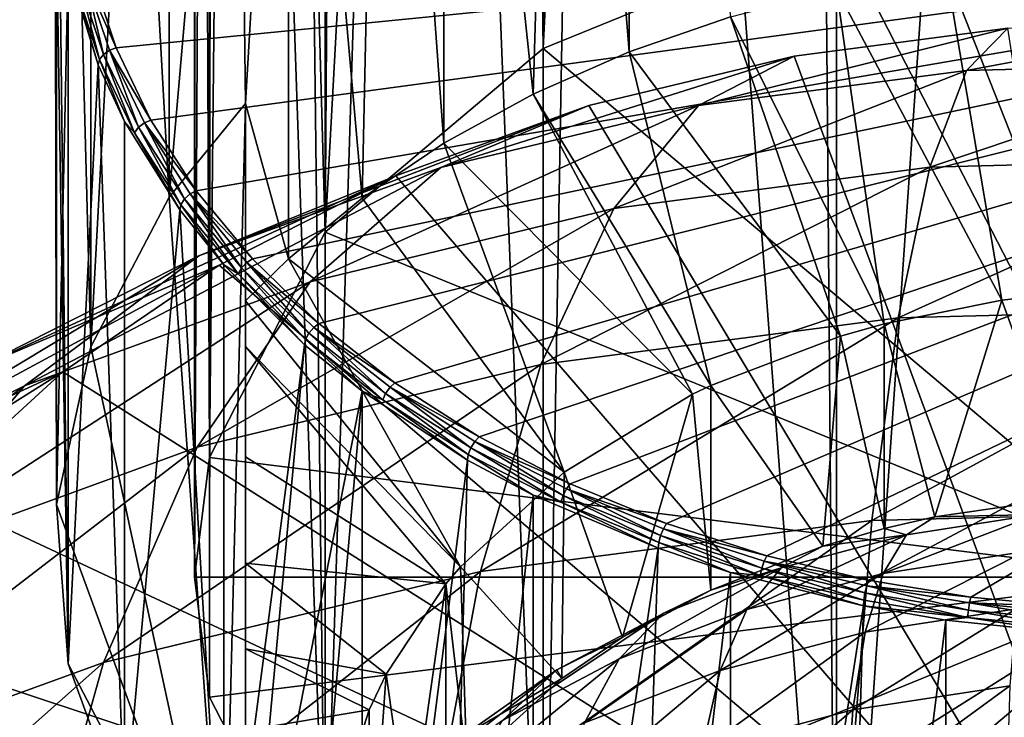
# Model space of a CAD drawing. Extents: x -47 to 47, y -211 to 0.
# Drawn here: x -12 to -2, y -121 to -113 of the extents above; entities that cross this region are included whole.
import ezdxf

# ---------------------------------------------------------------- set-up
doc = ezdxf.new("R2010")
doc.units = 0
for name, color, linetype in [('L2', 7, 'CONTINUOUS'), ('L3', 7, 'CONTINUOUS'), ('L4', 7, 'CONTINUOUS')]:
    doc.layers.add(name, color=color, linetype=linetype)

msp = doc.modelspace()

# ---------------------------------------------------------------- linework, layer by layer
at = {"layer": 'L2', "color": 7}
for points in [[(-5.823623, -113.4736, -58.52999), (-6.566517, -104.1739, -48.5964), (-5.823623, -103.8569, -48.91334)], [(-5.823623, -113.4736, -58.52999), (-5.823623, -103.8569, -48.91334), (-4.73227, -113.095, -58.90853)], [(-6.855219, -113.9282, -58.07532), (-7.81647, -104.8377, -47.93253), (-6.566517, -104.1739, -48.5964)], [(-6.855219, -113.9282, -58.07532), (-6.566517, -104.1739, -48.5964), (-5.823623, -113.4736, -58.52999)], [(-7.81647, -114.4544, -57.54919), (-8.485281, -105.276, -47.49426), (-7.81647, -104.8377, -47.93253)], [(-7.81647, -114.4544, -57.54919), (-7.81647, -104.8377, -47.93253), (-6.855219, -113.9282, -58.07532)], [(-8.697513, -115.0466, -56.95699), (-9.489309, -106.0821, -46.68815), (-8.485281, -105.276, -47.49426)], [(-8.697513, -115.0466, -56.95699), (-8.485281, -105.276, -47.49426), (-7.81647, -114.4544, -57.54919)], [(-9.489309, -106.0821, -46.68815), (-9.95, -114.0281, -53.73288), (-10.04395, -106.6328, -46.13749)], [(-9.489309, -115.6988, -56.3048), (-9.95, -114.0281, -53.73288), (-9.489309, -106.0821, -46.68815)], [(-9.489309, -115.6988, -56.3048), (-9.489309, -106.0821, -46.68815), (-8.697513, -115.0466, -56.95699)], [(-10.04395, -106.6328, -46.13749), (-9.95, -114.0281, -53.73288), (-10.77365, -115.0345, -52.72646)], [(-10.04395, -106.6328, -46.13749), (-10.77365, -115.0345, -52.72646), (-10.77365, -107.5391, -45.23113)], [(-10.77365, -107.5391, -45.23113), (-10.77365, -115.0345, -52.72646), (-11.15746, -108.1526, -44.61765)], [(-11.61693, -116.6445, -51.11645), (-11.61693, -109.1491, -43.62112), (-11.15746, -108.1526, -44.61765)], [(-11.61693, -116.6445, -51.11645), (-11.15746, -108.1526, -44.61765), (-10.77365, -115.0345, -52.72646)], [(-11.79966, -109.732, -43.03827), (-11.61693, -109.1491, -43.62112), (-11.61693, -116.6445, -51.11645)], [(-11.9846, -118.3416, -49.41936), (-11.9846, -110.8462, -41.92403), (-11.79966, -109.732, -43.03827)], [(-11.9846, -118.3416, -49.41936), (-11.79966, -109.732, -43.03827), (-11.61693, -116.6445, -51.11645)], [(-12, -111.276, -41.49426), (-11.9846, -110.8462, -41.92403), (-11.9846, -118.3416, -49.41936)], [(11.8, -111.1346, -41.35284), (-11.603, -112.6529, -39.83457), (-11.34451, -113.4305, -39.05696)], [(11.8, -111.1346, -41.35284), (-11.34451, -113.4305, -39.05696), (-10.9715, -114.2059, -38.28151)], [(-10.9715, -114.2059, -38.28151), (-10.48175, -114.9669, -37.52055), (11.8, -111.1346, -41.35284)], [(11.8, -111.1346, -41.35284), (-10.48175, -114.9669, -37.52055), (-9.876547, -115.7004, -36.787)], [(11.8, -111.1346, -41.35284), (-9.876547, -115.7004, -36.787), (-9.160968, -116.3937, -36.09372)], [(-9.160968, -116.3937, -36.09372), (-8.34386, -117.0346, -35.45284), (11.8, -111.1346, -41.35284)], [(11.8, -111.1346, -41.35284), (-8.34386, -117.0346, -35.45284), (-7.437518, -117.6124, -34.87506)], [(11.8, -111.1346, -41.35284), (-7.437518, -117.6124, -34.87506), (-6.457075, -118.1184, -34.36907)], [(-6.457075, -118.1184, -34.36907), (-5.419676, -118.5463, -33.94112), (11.8, -111.1346, -41.35284)], [(11.8, -111.1346, -41.35284), (-5.419676, -118.5463, -33.94112), (-4.343518, -118.8926, -33.59482)], [(11.8, -111.1346, -41.35284), (-4.343518, -118.8926, -33.59482), (-3.246867, -119.1564, -33.33106)], [(-2.147164, -119.3391, -33.14828), (11.8, -111.1346, -41.35284), (-3.246867, -119.1564, -33.33106)], [(-2.147164, -119.3391, -33.14828), (-1.060282, -119.4447, -33.04273), (11.8, -111.1346, -41.35284)], [(-11.86162, -120.0562, -47.70468), (-11.95146, -112.0384, -40.73182), (-12, -111.276, -41.49426)], [(-11.86162, -120.0562, -47.70468), (-12, -111.276, -41.49426), (-11.9846, -118.3416, -49.41936)], [(-11.86162, -112.5609, -40.20935), (-11.95146, -112.0384, -40.73182), (-11.86162, -120.0562, -47.70468)], [(-1.044836, -116.0571, -58.91721), (-2.415582, -112.5811, -59.4225), (-1.21402, -112.4509, -59.55266)], [(-11.78586, -112.7661, -39.9), (-11.86162, -112.5609, -40.20935), (-11.53679, -113.6108, -39.15946)], [(-11.86162, -112.5609, -40.20935), (-11.86162, -120.0562, -47.70468), (-11.53679, -113.6108, -39.15946)], [(-1.811687, -116.1443, -58.82997), (-3.592358, -112.7965, -59.20705), (-2.415582, -112.5811, -59.4225)], [(-1.811687, -116.1443, -58.82997), (-2.415582, -112.5811, -59.4225), (-1.044836, -116.0571, -58.91721)], [(-11.52329, -113.556, -39.11014), (-11.74206, -112.7125, -39.85779), (-11.78586, -112.7661, -39.9)], [(-11.48047, -113.4994, -39.07086), (-11.67539, -112.6723, -39.83502), (-11.74206, -112.7125, -39.85779)], [(-11.52329, -113.556, -39.11014), (-11.48047, -113.4994, -39.07086), (-11.74206, -112.7125, -39.85779)], [(-11.67539, -112.6723, -39.83502), (-11.34451, -113.4305, -39.05696), (-11.603, -112.6529, -39.83457)], [(-11.41529, -113.4547, -39.05257), (-11.34451, -113.4305, -39.05696), (-11.67539, -112.6723, -39.83502)], [(-11.48047, -113.4994, -39.07086), (-11.41529, -113.4547, -39.05257), (-11.67539, -112.6723, -39.83502)], [(-11.78586, -112.7661, -39.9), (-11.53679, -113.6108, -39.15946), (-11.52329, -113.556, -39.11014)], [(-3.078181, -116.3979, -58.57644), (-4.73227, -113.095, -58.90853), (-3.592358, -112.7965, -59.20705)], [(-3.078181, -116.3979, -58.57644), (-3.592358, -112.7965, -59.20705), (-1.811687, -116.1443, -58.82997)], [(-3.549203, -116.5298, -58.44449), (-5.823623, -113.4736, -58.52999), (-4.73227, -113.095, -58.90853)], [(-3.549203, -116.5298, -58.44449), (-4.73227, -113.095, -58.90853), (-3.078181, -116.3979, -58.57644)], [(-11.10299, -114.2841, -38.28612), (-11.41529, -113.4547, -39.05257), (-11.48047, -113.4994, -39.07086)], [(-11.41529, -113.4547, -39.05257), (-10.9715, -114.2059, -38.28151), (-11.34451, -113.4305, -39.05696)], [(-11.03995, -114.235, -38.27228), (-10.9715, -114.2059, -38.28151), (-11.41529, -113.4547, -39.05257)], [(-11.10299, -114.2841, -38.28612), (-11.03995, -114.235, -38.27228), (-11.41529, -113.4547, -39.05257)], [(-4.945581, -117.061, -57.91329), (-6.855219, -113.9282, -58.07532), (-5.823623, -113.4736, -58.52999)], [(-4.945581, -117.061, -57.91329), (-5.823623, -113.4736, -58.52999), (-3.549203, -116.5298, -58.44449)], [(-11.52329, -113.556, -39.11014), (-11.53679, -113.6108, -39.15946), (-11.25303, -114.223, -38.54728)], [(-11.1444, -114.3437, -38.32247), (-11.48047, -113.4994, -39.07086), (-11.52329, -113.556, -39.11014)], [(-11.52329, -113.556, -39.11014), (-11.25303, -114.223, -38.54728), (-11.1444, -114.3437, -38.32247)], [(-11.1444, -114.3437, -38.32247), (-11.10299, -114.2841, -38.28612), (-11.48047, -113.4994, -39.07086)], [(-11.53679, -113.6108, -39.15946), (-11.86162, -120.0562, -47.70468), (-11.25303, -121.7183, -46.04261)], [(-11.53679, -113.6108, -39.15946), (-11.25303, -121.7183, -46.04261), (-11.25303, -114.223, -38.54728)], [(-5.141414, -117.1547, -57.81958), (-7.81647, -114.4544, -57.54919), (-6.855219, -113.9282, -58.07532)], [(-5.141414, -117.1547, -57.81958), (-6.855219, -113.9282, -58.07532), (-4.945581, -117.061, -57.91329)], [(-10.77365, -115.0345, -52.72646), (-9.95, -114.0281, -53.73288), (-10.18373, -123.2597, -44.50118)], [(-10.18373, -123.2597, -44.50118), (-9.95, -114.0281, -53.73288), (-9.95, -123.5146, -44.24631)], [(-9.95, -116.1494, -55.85419), (-9.95, -116.6436, -55.63267), (-9.95, -114.0281, -53.73288)], [(-9.95, -114.0281, -53.73288), (-9.95, -116.6436, -55.63267), (-9.95, -117.8301, -55.05086)], [(-9.95, -117.8301, -55.05086), (-9.95, -118.9749, -54.40464), (-9.95, -114.0281, -53.73288)], [(-9.95, -114.0281, -53.73288), (-9.95, -118.9749, -54.40464), (-9.95, -119.8935, -53.80615)], [(-9.95, -114.0281, -53.73288), (-9.95, -119.8935, -53.80615), (-9.95, -123.5146, -44.24631)], [(-9.95, -116.1494, -55.85419), (-9.95, -114.0281, -53.73288), (-9.489309, -115.6988, -56.3048)], [(-11.03995, -114.235, -38.27228), (-10.48175, -114.9669, -37.52055), (-10.9715, -114.2059, -38.28151)], [(-11.1444, -114.3437, -38.32247), (-11.25303, -114.223, -38.54728), (-10.65941, -115.1732, -37.59701)], [(-11.25303, -114.223, -38.54728), (-11.25303, -121.7183, -46.04261), (-10.65941, -115.1732, -37.59701)], [(-10.64693, -115.1166, -37.54952), (-11.10299, -114.2841, -38.28612), (-11.1444, -114.3437, -38.32247)], [(-10.60737, -115.0542, -37.51604), (-11.03995, -114.235, -38.27228), (-11.10299, -114.2841, -38.28612)], [(-10.64693, -115.1166, -37.54952), (-10.60737, -115.0542, -37.51604), (-11.10299, -114.2841, -38.28612)], [(-10.54715, -115.0007, -37.50657), (-10.48175, -114.9669, -37.52055), (-11.03995, -114.235, -38.27228)], [(-10.60737, -115.0542, -37.51604), (-10.54715, -115.0007, -37.50657), (-11.03995, -114.235, -38.27228)], [(-11.1444, -114.3437, -38.32247), (-10.65941, -115.1732, -37.59701), (-10.64693, -115.1166, -37.54952)], [(-6.523135, -117.9935, -56.98083), (-8.697513, -115.0466, -56.95699), (-7.81647, -114.4544, -57.54919)], [(-6.523135, -117.9935, -56.98083), (-7.81647, -114.4544, -57.54919), (-5.141414, -117.1547, -57.81958)], [(-10.18373, -123.2597, -44.50118), (-11.61693, -116.6445, -51.11645), (-10.77365, -115.0345, -52.72646)], [(-10.03219, -115.8617, -36.80441), (-10.60737, -115.0542, -37.51604), (-10.64693, -115.1166, -37.54952)], [(-9.994916, -115.7966, -36.7737), (-10.54715, -115.0007, -37.50657), (-10.60737, -115.0542, -37.51604)], [(-10.03219, -115.8617, -36.80441), (-9.994916, -115.7966, -36.7737), (-10.60737, -115.0542, -37.51604)], [(-10.54715, -115.0007, -37.50657), (-9.876547, -115.7004, -36.787), (-10.48175, -114.9669, -37.52055)], [(-9.938166, -115.7388, -36.76844), (-9.876547, -115.7004, -36.787), (-10.54715, -115.0007, -37.50657)], [(-9.994916, -115.7966, -36.7737), (-9.938166, -115.7388, -36.76844), (-10.54715, -115.0007, -37.50657)], [(-9.489309, -115.6988, -56.3048), (-8.697513, -115.0466, -56.95699), (-6.523135, -117.9935, -56.98083)], [(-10.64693, -115.1166, -37.54952), (-10.65941, -115.1732, -37.59701), (-10.18373, -115.7644, -37.00585)], [(-10.64693, -115.1166, -37.54952), (-10.18373, -115.7644, -37.00585), (-10.03219, -115.8617, -36.80441)], [(-10.18373, -123.2597, -44.50118), (-10.65941, -115.1732, -37.59701), (-11.25303, -121.7183, -46.04261)], [(-10.18373, -123.2597, -44.50118), (-10.18373, -115.7644, -37.00585), (-10.65941, -115.1732, -37.59701)], [(-7.637798, -119.0117, -55.96258), (-9.95, -116.1494, -55.85419), (-9.489309, -115.6988, -56.3048)], [(-6.523135, -117.9935, -56.98083), (-7.637798, -119.0117, -55.96258), (-9.489309, -115.6988, -56.3048)], [(-10.03219, -115.8617, -36.80441), (-10.18373, -115.7644, -37.00585), (-9.316239, -116.6243, -36.146)], [(-9.316239, -116.6243, -36.146), (-10.18373, -115.7644, -37.00585), (-10.18373, -123.2597, -44.50118)], [(-9.305337, -116.5659, -36.1002), (-9.994916, -115.7966, -36.7737), (-10.03219, -115.8617, -36.80441)], [(-9.27076, -116.4982, -36.07211), (-9.938166, -115.7388, -36.76844), (-9.994916, -115.7966, -36.7737)], [(-9.305337, -116.5659, -36.1002), (-9.27076, -116.4982, -36.07211), (-9.994916, -115.7966, -36.7737)], [(-9.938166, -115.7388, -36.76844), (-9.160968, -116.3937, -36.09372), (-9.876547, -115.7004, -36.787)], [(-9.218122, -116.4364, -36.07084), (-9.160968, -116.3937, -36.09372), (-9.938166, -115.7388, -36.76844)], [(-9.27076, -116.4982, -36.07211), (-9.218122, -116.4364, -36.07084), (-9.938166, -115.7388, -36.76844)], [(-10.03219, -115.8617, -36.80441), (-9.316239, -116.6243, -36.146), (-9.305337, -116.5659, -36.1002)], [(-1.044836, -116.0571, -58.91721), (-1.044836, -118.2596, -61.11969), (-1.811687, -116.1443, -58.82997)], [(-7.637798, -119.0117, -55.96258), (-9.95, -116.6436, -55.63267), (-9.95, -116.1494, -55.85419)], [(-1.811687, -116.1443, -58.82997), (-2.535593, -118.4743, -60.90494), (-3.078181, -116.3979, -58.57644)], [(-1.811687, -116.1443, -58.82997), (-1.044836, -118.2596, -61.11969), (-2.535593, -118.4743, -60.90494)], [(-8.44386, -117.1467, -35.42355), (-9.218122, -116.4364, -36.07084), (-9.27076, -116.4982, -36.07211)], [(-9.218122, -116.4364, -36.07084), (-8.34386, -117.0346, -35.45284), (-9.160968, -116.3937, -36.09372)], [(-8.395917, -117.0813, -35.42596), (-8.34386, -117.0346, -35.45284), (-9.218122, -116.4364, -36.07084)], [(-8.44386, -117.1467, -35.42355), (-8.395917, -117.0813, -35.42596), (-9.218122, -116.4364, -36.07084)], [(-3.078181, -116.3979, -58.57644), (-3.078181, -118.6003, -60.77893), (-3.549203, -116.5298, -58.44449)], [(-3.078181, -116.3979, -58.57644), (-2.535593, -118.4743, -60.90494), (-3.078181, -118.6003, -60.77893)], [(-8.475352, -117.2169, -35.44922), (-9.27076, -116.4982, -36.07211), (-9.305337, -116.5659, -36.1002)], [(-8.475352, -117.2169, -35.44922), (-8.44386, -117.1467, -35.42355), (-9.27076, -116.4982, -36.07211)], [(-3.549203, -116.5298, -58.44449), (-3.738735, -118.7916, -60.58762), (-4.945581, -117.061, -57.91329)], [(-3.549203, -116.5298, -58.44449), (-3.078181, -118.6003, -60.77893), (-3.738735, -118.7916, -60.58762)], [(-10.18373, -123.2597, -44.50118), (-11.9846, -118.3416, -49.41936), (-11.61693, -116.6445, -51.11645)], [(-9.95, -123.5146, -44.24631), (-9.316239, -116.6243, -36.146), (-10.18373, -123.2597, -44.50118)], [(-9.95, -123.5146, -44.24631), (-8.697513, -117.1221, -35.64818), (-9.316239, -116.6243, -36.146)], [(-7.794229, -119.196, -55.77826), (-9.95, -116.6436, -55.63267), (-7.637798, -119.0117, -55.96258)], [(-7.794229, -119.196, -55.77826), (-9.95, -117.8301, -55.05086), (-9.95, -116.6436, -55.63267)], [(-9.305337, -116.5659, -36.1002), (-9.316239, -116.6243, -36.146), (-8.697513, -117.1221, -35.64818)], [(-9.305337, -116.5659, -36.1002), (-8.697513, -117.1221, -35.64818), (-8.475352, -117.2169, -35.44922)], [(-8.395917, -117.0813, -35.42596), (-7.437518, -117.6124, -34.87506), (-8.34386, -117.0346, -35.45284)], [(-4.945581, -117.061, -57.91329), (-4.945581, -119.2635, -60.11577), (-5.141414, -117.1547, -57.81958)], [(-4.945581, -117.061, -57.91329), (-3.738735, -118.7916, -60.58762), (-4.945581, -119.2635, -60.11577)], [(-9.489309, -126.0865, -45.91702), (-8.697513, -117.1221, -35.64818), (-9.95, -123.5146, -44.24631)], [(-8.697513, -126.7387, -45.26483), (-8.697513, -117.1221, -35.64818), (-9.489309, -126.0865, -45.91702)], [(-8.475352, -117.2169, -35.44922), (-8.697513, -117.1221, -35.64818), (-7.563577, -117.8636, -34.90668)], [(-8.697513, -126.7387, -45.26483), (-7.563577, -117.8636, -34.90668), (-8.697513, -117.1221, -35.64818)], [(-7.554727, -117.8038, -34.86234), (-8.44386, -117.1467, -35.42355), (-8.475352, -117.2169, -35.44922)], [(-7.526656, -117.7314, -34.83884), (-8.395917, -117.0813, -35.42596), (-8.44386, -117.1467, -35.42355)], [(-7.554727, -117.8038, -34.86234), (-7.526656, -117.7314, -34.83884), (-8.44386, -117.1467, -35.42355)], [(-7.48392, -117.6627, -34.84457), (-7.437518, -117.6124, -34.87506), (-8.395917, -117.0813, -35.42596)], [(-7.526656, -117.7314, -34.83884), (-7.48392, -117.6627, -34.84457), (-8.395917, -117.0813, -35.42596)], [(-5.141414, -117.1547, -57.81958), (-5.893746, -119.7709, -59.60832), (-6.523135, -117.9935, -56.98083)], [(-5.141414, -117.1547, -57.81958), (-4.945581, -119.2635, -60.11577), (-5.893746, -119.7709, -59.60832)], [(-8.475352, -117.2169, -35.44922), (-7.563577, -117.8636, -34.90668), (-7.554727, -117.8038, -34.86234)], [(-6.534462, -118.2435, -34.32679), (-7.48392, -117.6627, -34.84457), (-7.526656, -117.7314, -34.83884)], [(-7.48392, -117.6627, -34.84457), (-6.457075, -118.1184, -34.36907), (-7.437518, -117.6124, -34.87506)], [(-6.49736, -118.1719, -34.33543), (-6.457075, -118.1184, -34.36907), (-7.48392, -117.6627, -34.84457)], [(-6.534462, -118.2435, -34.32679), (-6.49736, -118.1719, -34.33543), (-7.48392, -117.6627, -34.84457)], [(-7.554727, -117.8038, -34.86234), (-7.563577, -117.8636, -34.90668), (-6.855219, -118.2404, -34.52985)], [(-6.558833, -118.3178, -34.34837), (-7.526656, -117.7314, -34.83884), (-7.554727, -117.8038, -34.86234)], [(-7.554727, -117.8038, -34.86234), (-6.855219, -118.2404, -34.52985), (-6.558833, -118.3178, -34.34837)], [(-6.558833, -118.3178, -34.34837), (-6.534462, -118.2435, -34.32679), (-7.526656, -117.7314, -34.83884)], [(-7.794229, -119.196, -55.77826), (-9.95, -118.9749, -54.40464), (-9.95, -117.8301, -55.05086)], [(-7.81647, -127.3309, -44.67263), (-7.563577, -117.8636, -34.90668), (-8.697513, -126.7387, -45.26483)], [(-7.81647, -127.3309, -44.67263), (-6.855219, -118.2404, -34.52985), (-7.563577, -117.8636, -34.90668)], [(-6.523135, -117.9935, -56.98083), (-6.546363, -120.2133, -59.16597), (-7.637798, -119.0117, -55.96258)], [(-6.523135, -117.9935, -56.98083), (-5.893746, -119.7709, -59.60832), (-6.546363, -120.2133, -59.16597)], [(-6.49736, -118.1719, -34.33543), (-5.419676, -118.5463, -33.94112), (-6.457075, -118.1184, -34.36907)], [(-6.855219, -127.8571, -44.1465), (-6.855219, -118.2404, -34.52985), (-7.81647, -127.3309, -44.67263)], [(-6.558833, -118.3178, -34.34837), (-6.855219, -118.2404, -34.52985), (-5.511535, -118.8133, -33.95692)], [(-6.855219, -127.8571, -44.1465), (-5.511535, -118.8133, -33.95692), (-6.855219, -118.2404, -34.52985)], [(-5.48463, -118.6766, -33.89371), (-6.49736, -118.1719, -34.33543), (-6.534462, -118.2435, -34.32679)], [(-5.453489, -118.6025, -33.90481), (-5.419676, -118.5463, -33.94112), (-6.49736, -118.1719, -34.33543)], [(-5.48463, -118.6766, -33.89371), (-5.453489, -118.6025, -33.90481), (-6.49736, -118.1719, -34.33543)], [(-11.86162, -120.0562, -47.70468), (-11.9846, -118.3416, -49.41936), (-10.18373, -123.2597, -44.50118)], [(-5.505085, -118.7525, -33.91368), (-6.534462, -118.2435, -34.32679), (-6.558833, -118.3178, -34.34837)], [(-6.558833, -118.3178, -34.34837), (-5.511535, -118.8133, -33.95692), (-5.505085, -118.7525, -33.91368)], [(-5.505085, -118.7525, -33.91368), (-5.48463, -118.6766, -33.89371), (-6.534462, -118.2435, -34.32679)], [(-2.535593, -118.4743, -60.90494), (-1.044836, -118.2596, -61.11969), (-1.434645, -118.4507, -62.78021)], [(-1.561564, -118.848, -64.42593), (-3.091339, -119.0833, -64.19062), (-1.434645, -118.4507, -62.78021)], [(-1.434645, -118.4507, -62.78021), (-3.091339, -119.0833, -64.19062), (-2.840086, -118.6669, -62.56402)], [(-1.434645, -118.4507, -62.78021), (-2.840086, -118.6669, -62.56402), (-2.535593, -118.4743, -60.90494)], [(-5.453489, -118.6025, -33.90481), (-4.343518, -118.8926, -33.59482), (-5.419676, -118.5463, -33.94112)], [(-2.840086, -118.6669, -62.56402), (-3.078181, -118.6003, -60.77893), (-2.535593, -118.4743, -60.90494)], [(-4.395574, -119.027, -33.54326), (-5.453489, -118.6025, -33.90481), (-5.48463, -118.6766, -33.89371)], [(-4.370616, -118.9509, -33.55635), (-4.343518, -118.8926, -33.59482), (-5.453489, -118.6025, -33.90481)], [(-4.395574, -119.027, -33.54326), (-4.370616, -118.9509, -33.55635), (-5.453489, -118.6025, -33.90481)], [(-2.840086, -118.6669, -62.56402), (-3.738735, -118.7916, -60.58762), (-3.078181, -118.6003, -60.77893)], [(-5.505085, -118.7525, -33.91368), (-5.511535, -118.8133, -33.95692), (-4.73227, -119.0736, -33.69664)], [(-4.411967, -119.1042, -33.56192), (-5.48463, -118.6766, -33.89371), (-5.505085, -118.7525, -33.91368)], [(-5.505085, -118.7525, -33.91368), (-4.73227, -119.0736, -33.69664), (-4.411967, -119.1042, -33.56192)], [(-4.411967, -119.1042, -33.56192), (-4.395574, -119.027, -33.54326), (-5.48463, -118.6766, -33.89371)], [(-4.18771, -119.0223, -62.2086), (-2.840086, -118.6669, -62.56402), (-4.558183, -119.4702, -63.80375)], [(-4.558183, -119.4702, -63.80375), (-2.840086, -118.6669, -62.56402), (-3.091339, -119.0833, -64.19062)], [(-4.18771, -119.0223, -62.2086), (-3.738735, -118.7916, -60.58762), (-2.840086, -118.6669, -62.56402)], [(-5.823623, -128.3117, -43.69183), (-5.511535, -118.8133, -33.95692), (-6.855219, -127.8571, -44.1465)], [(-5.823623, -128.3117, -43.69183), (-4.73227, -119.0736, -33.69664), (-5.511535, -118.8133, -33.95692)], [(-4.18771, -119.0223, -62.2086), (-4.945581, -119.2635, -60.11577), (-3.738735, -118.7916, -60.58762)], [(-1.659209, -119.4659, -66.00424), (-3.284642, -119.7159, -65.75421), (-1.561564, -118.848, -64.42593)], [(-1.561564, -118.848, -64.42593), (-3.284642, -119.7159, -65.75421), (-3.091339, -119.0833, -64.19062)], [(-8.439769, -120.1678, -54.80651), (-9.95, -119.8935, -53.80615), (-9.95, -118.9749, -54.40464)], [(-8.439769, -120.1678, -54.80651), (-9.95, -118.9749, -54.40464), (-7.794229, -119.196, -55.77826)], [(-3.28578, -119.2939, -33.27634), (-4.370616, -118.9509, -33.55635), (-4.395574, -119.027, -33.54326)], [(-4.370616, -118.9509, -33.55635), (-3.246867, -119.1564, -33.33106), (-4.343518, -118.8926, -33.59482)], [(-3.28578, -119.2939, -33.27634), (-3.267124, -119.2163, -33.29095), (-4.370616, -118.9509, -33.55635)], [(-4.370616, -118.9509, -33.55635), (-3.267124, -119.2163, -33.29095), (-3.246867, -119.1564, -33.33106)], [(-7.637798, -119.0117, -55.96258), (-7.571282, -121.1399, -58.23938), (-7.794229, -119.196, -55.77826)], [(-7.637798, -119.0117, -55.96258), (-6.546363, -120.2133, -59.16597), (-7.571282, -121.1399, -58.23938)], [(-5.450085, -119.5097, -61.72119), (-4.18771, -119.0223, -62.2086), (-5.932235, -120.0007, -63.27322)], [(-5.932235, -120.0007, -63.27322), (-4.18771, -119.0223, -62.2086), (-4.558183, -119.4702, -63.80375)], [(-4.73227, -128.6903, -43.31329), (-4.73227, -119.0736, -33.69664), (-5.823623, -128.3117, -43.69183)], [(-5.450085, -119.5097, -61.72119), (-4.945581, -119.2635, -60.11577), (-4.18771, -119.0223, -62.2086)], [(-4.558183, -119.4702, -63.80375), (-3.091339, -119.0833, -64.19062), (-4.843208, -120.127, -65.34316)], [(-4.843208, -120.127, -65.34316), (-3.091339, -119.0833, -64.19062), (-3.284642, -119.7159, -65.75421)], [(-4.411967, -119.1042, -33.56192), (-4.73227, -119.0736, -33.69664), (-3.301898, -119.4337, -33.33652)], [(-4.73227, -128.6903, -43.31329), (-3.301898, -119.4337, -33.33652), (-4.73227, -119.0736, -33.69664)], [(-3.298035, -119.3721, -33.29401), (-4.395574, -119.027, -33.54326), (-4.411967, -119.1042, -33.56192)], [(-3.298035, -119.3721, -33.29401), (-3.28578, -119.2939, -33.27634), (-4.395574, -119.027, -33.54326)], [(-4.411967, -119.1042, -33.56192), (-3.301898, -119.4337, -33.33652), (-3.298035, -119.3721, -33.29401)], [(-3.246867, -119.1564, -33.33106), (-3.267124, -119.2163, -33.29095), (-2.147164, -119.3391, -33.14828)], [(-8.186688, -121.9368, -57.44244), (-8.439769, -120.1678, -54.80651), (-7.794229, -119.196, -55.77826)], [(-8.186688, -121.9368, -57.44244), (-7.794229, -119.196, -55.77826), (-7.794229, -121.3985, -57.98074)], [(-7.794229, -121.3985, -57.98074), (-7.794229, -119.196, -55.77826), (-7.571282, -121.1399, -58.23938)], [(-5.450085, -119.5097, -61.72119), (-5.893746, -119.7709, -59.60832), (-4.945581, -119.2635, -60.11577)], [(-3.298035, -119.3721, -33.29401), (-2.181001, -119.5578, -33.10834), (-3.28578, -119.2939, -33.27634)], [(-3.28578, -119.2939, -33.27634), (-2.172898, -119.4789, -33.09137), (-3.267124, -119.2163, -33.29095)], [(-2.181001, -119.5578, -33.10834), (-2.172898, -119.4789, -33.09137), (-3.28578, -119.2939, -33.27634)], [(-2.147164, -119.3391, -33.14828), (-3.267124, -119.2163, -33.29095), (-2.16056, -119.4003, -33.10702)], [(-3.267124, -119.2163, -33.29095), (-2.172898, -119.4789, -33.09137), (-2.16056, -119.4003, -33.10702)], [(-3.298035, -119.3721, -33.29401), (-3.301898, -119.4337, -33.33652), (-2.181001, -119.5578, -33.10834)], [(-2.16056, -119.4003, -33.10702), (-2.172898, -119.4789, -33.09137), (-1.07299, -119.5857, -32.98456)], [(-2.147164, -119.3391, -33.14828), (-2.16056, -119.4003, -33.10702), (-1.060282, -119.4447, -33.04273)], [(-1.060282, -119.4447, -33.04273), (-2.16056, -119.4003, -33.10702), (-1.066897, -119.5065, -33.00082)], [(-2.16056, -119.4003, -33.10702), (-1.07299, -119.5857, -32.98456), (-1.066897, -119.5065, -33.00082)], [(-6.601511, -120.1192, -61.1117), (-5.450085, -119.5097, -61.72119), (-7.185525, -120.6641, -62.60981)], [(-7.185525, -120.6641, -62.60981), (-5.450085, -119.5097, -61.72119), (-5.932235, -120.0007, -63.27322)], [(-6.601511, -120.1192, -61.1117), (-5.893746, -119.7709, -59.60832), (-5.450085, -119.5097, -61.72119)], [(-5.932235, -120.0007, -63.27322), (-4.558183, -119.4702, -63.80375), (-6.303181, -120.6907, -64.77945)], [(-6.303181, -120.6907, -64.77945), (-4.558183, -119.4702, -63.80375), (-4.843208, -120.127, -65.34316)], [(-3.592358, -128.9888, -43.01477), (-3.301898, -119.4337, -33.33652), (-4.73227, -128.6903, -43.31329)], [(-3.592358, -128.9888, -43.01477), (-2.415582, -119.5876, -33.18267), (-3.301898, -119.4337, -33.33652)], [(-1.725751, -120.2927, -67.48556), (-3.416371, -120.5527, -67.22551), (-1.659209, -119.4659, -66.00424)], [(-1.659209, -119.4659, -66.00424), (-3.416371, -120.5527, -67.22551), (-3.284642, -119.7159, -65.75421)], [(-2.415582, -119.5876, -33.18267), (-2.181001, -119.5578, -33.10834), (-3.301898, -119.4337, -33.33652)], [(-2.181001, -119.5578, -33.10834), (-1.076991, -119.665, -33.00113), (-2.172898, -119.4789, -33.09137)], [(-2.172898, -119.4789, -33.09137), (-1.076991, -119.665, -33.00113), (-1.07299, -119.5857, -32.98456)], [(-2.415582, -129.2042, -42.79932), (-2.415582, -119.5876, -33.18267), (-3.592358, -128.9888, -43.01477)], [(-2.181001, -119.5578, -33.10834), (-2.415582, -119.5876, -33.18267), (-1.078253, -119.727, -33.0433)], [(-2.415582, -129.2042, -42.79932), (-1.078253, -119.727, -33.0433), (-2.415582, -119.5876, -33.18267)], [(-1.078253, -119.727, -33.0433), (-1.076991, -119.665, -33.00113), (-2.181001, -119.5578, -33.10834)], [(-4.843208, -120.127, -65.34316), (-3.284642, -119.7159, -65.75421), (-5.037443, -120.9803, -66.79797)], [(-5.037443, -120.9803, -66.79797), (-3.284642, -119.7159, -65.75421), (-3.416371, -120.5527, -67.22551)], [(-6.601511, -120.1192, -61.1117), (-6.546363, -120.2133, -59.16597), (-5.893746, -119.7709, -59.60832)], [(-1.21402, -129.3344, -42.66916), (-1.078253, -119.727, -33.0433), (-2.415582, -129.2042, -42.79932)], [(-9.95, -123.5146, -44.24631), (-9.95, -119.8935, -53.80615), (-9.95, -120.7724, -53.14627)], [(-8.621906, -120.5528, -54.42148), (-9.95, -120.7724, -53.14627), (-9.95, -119.8935, -53.80615)], [(-8.621906, -120.5528, -54.42148), (-9.95, -119.8935, -53.80615), (-8.439769, -120.1678, -54.80651)], [(-7.185525, -120.6641, -62.60981), (-5.932235, -120.0007, -63.27322), (-7.634839, -121.3956, -64.07456)], [(-7.634839, -121.3956, -64.07456), (-5.932235, -120.0007, -63.27322), (-6.303181, -120.6907, -64.77945)], [(-10.18373, -123.2597, -44.50118), (-11.25303, -121.7183, -46.04261), (-11.86162, -120.0562, -47.70468)], [(-7.185525, -120.6641, -62.60981), (-8.292537, -121.4469, -61.82704), (-6.601511, -120.1192, -61.1117)], [(-6.601511, -120.1192, -61.1117), (-8.292537, -121.4469, -61.82704), (-7.61855, -120.8383, -60.39255)], [(-7.61855, -120.8383, -60.39255), (-6.546363, -120.2133, -59.16597), (-6.601511, -120.1192, -61.1117)], [(-6.303181, -120.6907, -64.77945), (-4.843208, -120.127, -65.34316), (-6.555968, -121.5666, -66.21165)], [(-6.555968, -121.5666, -66.21165), (-4.843208, -120.127, -65.34316), (-5.037443, -120.9803, -66.79797)], [(-8.621906, -122.7553, -56.62396), (-8.439769, -120.1678, -54.80651), (-8.186688, -121.9368, -57.44244)], [(-8.621906, -122.7553, -56.62396), (-8.621906, -120.5528, -54.42148), (-8.439769, -120.1678, -54.80651)], [(-7.61855, -120.8383, -60.39255), (-7.571282, -121.1399, -58.23938), (-6.546363, -120.2133, -59.16597)], [(-1.759943, -121.313, -68.84213), (-3.484058, -121.5782, -68.57692), (-1.725751, -120.2927, -67.48556)], [(-1.725751, -120.2927, -67.48556), (-3.484058, -121.5782, -68.57692), (-3.416371, -120.5527, -67.22551)], [(-8.896215, -121.4143, -53.55996), (-9.95, -120.7724, -53.14627), (-8.621906, -120.5528, -54.42148)], [(-8.621906, -122.7553, -56.62396), (-8.896215, -121.4143, -53.55996), (-8.621906, -120.5528, -54.42148)], [(-5.037443, -120.9803, -66.79797), (-3.416371, -120.5527, -67.22551), (-5.137247, -122.0142, -68.14092)], [(-5.137247, -122.0142, -68.14092), (-3.416371, -120.5527, -67.22551), (-3.484058, -121.5782, -68.57692)]]:
    msp.add_3dface(points, dxfattribs=at)
at = {"layer": 'L3', "color": 7}
for points in [[(-5.075797, -114.049, -71.72452), (-4.046934, -113.5177, -65.62763), (-1.749939, -113.2177, -65.92764)], [(-5.075797, -114.049, -71.72452), (-1.749939, -113.2177, -65.92764), (-2.194831, -113.6727, -72.1008)], [(0, -124.4635, -54.6818), (-1.749939, -113.2177, -65.92764), (-4.046934, -113.5177, -65.62763)], [(-2.194831, -113.6727, -72.1008), (-1.749939, -113.2177, -65.92764), (0.584352, -113.1574, -65.98796)], [(-2.194831, -113.6727, -72.1008), (0.584352, -113.1574, -65.98796), (0.732914, -113.5971, -72.17646)], [(-7.848582, -114.7179, -71.05564), (-6.257676, -114.051, -65.09433), (-4.046934, -113.5177, -65.62763)], [(-7.848582, -114.7179, -71.05564), (-4.046934, -113.5177, -65.62763), (-5.075797, -114.049, -71.72452)], [(-4.046934, -113.5177, -65.62763), (-6.257676, -114.051, -65.09433), (0, -124.4635, -54.6818)], [(-5.986919, -115.158, -77.76215), (-5.075797, -114.049, -71.72452), (-2.194831, -113.6727, -72.1008)], [(-5.986919, -115.158, -77.76215), (-2.194831, -113.6727, -72.1008), (-2.58881, -114.7142, -78.20597)], [(-2.58881, -114.7142, -78.20597), (-2.194831, -113.6727, -72.1008), (0.732914, -113.5971, -72.17646)], [(-2.58881, -114.7142, -78.20597), (0.732914, -113.5971, -72.17646), (0.864474, -114.6249, -78.29521)], [(-10.45409, -115.6651, -70.10841), (-8.335046, -114.8062, -64.33911), (-6.257676, -114.051, -65.09433)], [(-10.45409, -115.6651, -70.10841), (-6.257676, -114.051, -65.09433), (-7.848582, -114.7179, -71.05564)], [(-9.257426, -115.9469, -76.9732), (-7.848582, -114.7179, -71.05564), (-5.075797, -114.049, -71.72452)], [(-9.257426, -115.9469, -76.9732), (-5.075797, -114.049, -71.72452), (-5.986919, -115.158, -77.76215)], [(0, -124.4635, -54.6818), (-6.257676, -114.051, -65.09433), (-8.335046, -114.8062, -64.33911)], [(-2.928285, -116.3325, -84.1875), (-2.58881, -114.7142, -78.20597), (0.864474, -114.6249, -78.29521)], [(-2.928285, -116.3325, -84.1875), (0.864474, -114.6249, -78.29521), (0.977834, -116.2316, -84.28845)], [(-12.33063, -117.0642, -75.85594), (-10.45409, -115.6651, -70.10841), (-7.848582, -114.7179, -71.05564)], [(-12.33063, -117.0642, -75.85594), (-7.848582, -114.7179, -71.05564), (-9.257426, -115.9469, -76.9732)], [(-6.771993, -116.8345, -83.68548), (-5.986919, -115.158, -77.76215), (-2.58881, -114.7142, -78.20597)], [(-6.771993, -116.8345, -83.68548), (-2.58881, -114.7142, -78.20597), (-2.928285, -116.3325, -84.1875)], [(-12.83678, -116.8705, -68.90302), (-10.23477, -115.7673, -63.37805), (-8.335046, -114.8062, -64.33911)], [(-12.83678, -116.8705, -68.90302), (-8.335046, -114.8062, -64.33911), (-10.45409, -115.6651, -70.10841)], [(0, -124.4635, -54.6818), (-8.335046, -114.8062, -64.33911), (-10.23477, -115.7673, -63.37805)], [(-10.47137, -117.7269, -82.79307), (-9.257426, -115.9469, -76.9732), (-5.986919, -115.158, -77.76215)], [(-10.47137, -117.7269, -82.79307), (-5.986919, -115.158, -77.76215), (-6.771993, -116.8345, -83.68548)], [(-15.14102, -118.486, -74.43419), (-12.83678, -116.8705, -68.90302), (-10.45409, -115.6651, -70.10841)], [(-15.14102, -118.486, -74.43419), (-10.45409, -115.6651, -70.10841), (-12.33063, -117.0642, -75.85594)], [(-14.94588, -118.3084, -67.46517), (-11.91636, -116.9137, -62.23165), (-10.23477, -115.7673, -63.37805)], [(-14.94588, -118.3084, -67.46517), (-10.23477, -115.7673, -63.37805), (-12.83678, -116.8705, -68.90302)], [(-10.23477, -115.7673, -63.37805), (-11.91636, -116.9137, -62.23165), (0, -124.4635, -54.6818)], [(-13.94756, -118.9907, -81.52931), (-12.33063, -117.0642, -75.85594), (-9.257426, -115.9469, -76.9732)], [(-13.94756, -118.9907, -81.52931), (-9.257426, -115.9469, -76.9732), (-10.47137, -117.7269, -82.79307)], [(-7.423863, -119.0633, -89.44052), (-6.771993, -116.8345, -83.68548), (-2.928285, -116.3325, -84.1875)], [(-7.423863, -119.0633, -89.44052), (-2.928285, -116.3325, -84.1875), (-3.210161, -118.513, -89.99087)], [(-3.210161, -118.513, -89.99087), (-2.928285, -116.3325, -84.1875), (0.977834, -116.2316, -84.28845)], [(-3.210161, -118.513, -89.99087), (0.977834, -116.2316, -84.28845), (1.07196, -118.4023, -90.10153)], [(-11.47934, -120.0416, -88.46221), (-10.47137, -117.7269, -82.79307), (-6.771993, -116.8345, -83.68548)], [(-11.47934, -120.0416, -88.46221), (-6.771993, -116.8345, -83.68548), (-7.423863, -119.0633, -89.44052)], [(-16.73644, -119.9481, -65.8255), (-13.34396, -118.221, -60.92434), (-11.91636, -116.9137, -62.23165)], [(-16.73644, -119.9481, -65.8255), (-11.91636, -116.9137, -62.23165), (-14.94588, -118.3084, -67.46517)], [(0, -124.4635, -54.6818), (-11.91636, -116.9137, -62.23165), (-13.34396, -118.221, -60.92434)], [(-17.12649, -120.5989, -79.92112), (-15.14102, -118.486, -74.43419), (-12.33063, -117.0642, -75.85594)], [(-17.12649, -120.5989, -79.92112), (-12.33063, -117.0642, -75.85594), (-13.94756, -118.9907, -81.52931)], [(-15.29015, -121.427, -87.0768), (-13.94756, -118.9907, -81.52931), (-10.47137, -117.7269, -82.79307)], [(-15.29015, -121.427, -87.0768), (-10.47137, -117.7269, -82.79307), (-11.47934, -120.0416, -88.46221)], [(0, -124.4635, -54.6818), (-13.34396, -118.221, -60.92434), (-14.48717, -119.6614, -59.48398)], [(-3.431869, -121.2357, -95.56317), (-3.210161, -118.513, -89.99087), (1.07196, -118.4023, -90.10153)], [(-3.431869, -121.2357, -95.56317), (1.07196, -118.4023, -90.10153), (1.145994, -121.1174, -95.68147)], [(-7.936588, -121.824, -94.97481), (-7.423863, -119.0633, -89.44052), (-3.210161, -118.513, -89.99087)], [(-7.936588, -121.824, -94.97481), (-3.210161, -118.513, -89.99087), (-3.431869, -121.2357, -95.56317)], [(-12.27215, -122.8699, -93.92894), (-11.47934, -120.0416, -88.46221), (-7.423863, -119.0633, -89.44052)], [(-12.27215, -122.8699, -93.92894), (-7.423863, -119.0633, -89.44052), (-7.936588, -121.824, -94.97481)], [(-14.48717, -119.6614, -59.48398), (-15.32161, -121.2041, -57.94127), (0, -124.4635, -54.6818)], [(-16.34616, -124.351, -92.44784), (-15.29015, -121.427, -87.0768), (-11.47934, -120.0416, -88.46221)], [(-16.34616, -124.351, -92.44784), (-11.47934, -120.0416, -88.46221), (-12.27215, -122.8699, -93.92894)]]:
    msp.add_3dface(points, dxfattribs=at)
at = {"layer": 'L4', "color": 7}
for points in [[(-5.058413, -79.38463, -22.61537), (-3.591212, -112.148, -56.32001), (-6.74927, -113.4373, -55.03074)], [(-5.058413, -79.38463, -22.61537), (-6.74927, -113.4373, -55.03074), (-6.74927, -80.20328, -21.79672)], [(-6.74927, -80.20328, -21.79672), (-6.74927, -113.4373, -55.03074), (-7.187745, -80.47856, -21.52144)], [(-7.187745, -80.47856, -21.52144), (-6.74927, -113.4373, -55.03074), (-9.093267, -115.4126, -53.05546)], [(-7.187745, -80.47856, -21.52144), (-9.093267, -115.4126, -53.05546), (-8.865443, -81.91256, -20.08744)], [(-9.093267, -115.4126, -53.05546), (-9.093267, -82.17856, -19.82144), (-8.865443, -81.91256, -20.08744)], [(-9.093267, -115.4126, -53.05546), (-9.986093, -83.59654, -18.40346), (-9.093267, -82.17856, -19.82144)], [(-10.34048, -117.8356, -50.63242), (-9.986093, -83.59654, -18.40346), (-9.093267, -115.4126, -53.05546)], [(-10.34048, -117.8356, -50.63242), (-10.34048, -84.6016, -17.3984), (-9.986093, -83.59654, -18.40346)], [(-10.34048, -117.8356, -50.63242), (-10.47928, -85.42468, -16.57532), (-10.34048, -84.6016, -17.3984)], [(-10.5, -119.1249, -49.34315), (-10.47928, -85.42468, -16.57532), (-10.34048, -117.8356, -50.63242)], [(-10.5, -119.1249, -49.34315), (-10.5, -85.89087, -16.10913), (-10.47928, -85.42468, -16.57532)], [(-10.5, -119.1249, -49.34315), (-10.34048, -87.18015, -14.81986), (-10.5, -85.89087, -16.10913)], [(-10.34048, -120.4142, -48.05387), (-10.34048, -87.18015, -14.81986), (-10.5, -119.1249, -49.34315)], [(-10.34048, -120.4142, -48.05387), (-10.31402, -87.28211, -14.71789), (-10.34048, -87.18015, -14.81986)], [(-9.093267, -122.8372, -45.63084), (-10.31402, -87.28211, -14.71789), (-10.34048, -120.4142, -48.05387)], [(-9.093267, -122.8372, -45.63084), (-9.500684, -89.05212, -12.94788), (-10.31402, -87.28211, -14.71789)], [(-9.093267, -89.60318, -12.39682), (-9.500684, -89.05212, -12.94788), (-9.093267, -122.8372, -45.63084)], [(-9.093267, -89.60318, -12.39682), (-9.093267, -122.8372, -45.63084), (-8.090389, -90.62351, -11.3765)], [(-8.090389, -90.62351, -11.3765), (-9.093267, -122.8372, -45.63084), (-6.74927, -124.8125, -43.65556)], [(-8.090389, -90.62351, -11.3765), (-6.74927, -124.8125, -43.65556), (-6.74927, -91.57846, -10.42154)], [(-6.74927, -91.57846, -10.42154), (-6.74927, -124.8125, -43.65556), (-6.171745, -91.89752, -10.10248)], [(-6.171745, -91.89752, -10.10248), (-6.74927, -124.8125, -43.65556), (-3.591212, -126.1018, -42.36628)], [(-6.171745, -91.89752, -10.10248), (-3.591212, -126.1018, -42.36628), (-3.865308, -92.79411, -9.20589)], [(-3.591212, -126.1018, -42.36628), (-3.591212, -92.86774, -9.132267), (-3.865308, -92.79411, -9.20589)], [(-3.591212, -126.1018, -42.36628), (-1.315999, -93.25695, -8.743052), (-3.591212, -92.86774, -9.132267)], [(0, -126.5495, -41.91852), (-1.315999, -93.25695, -8.743052), (-3.591212, -126.1018, -42.36628)], [(-3.591212, -112.148, -56.32001), (0, -111.7003, -56.76777), (0, -119.1249, -49.34315)], [(0, -119.1249, -49.34315), (-6.74927, -113.4373, -55.03074), (-3.591212, -112.148, -56.32001)], [(0, -119.1249, -49.34315), (-9.093267, -115.4126, -53.05546), (-6.74927, -113.4373, -55.03074)], [(-10.34048, -117.8356, -50.63242), (-9.093267, -115.4126, -53.05546), (0, -119.1249, -49.34315)], [(-10.5, -119.1249, -49.34315), (-10.34048, -117.8356, -50.63242), (0, -119.1249, -49.34315)], [(0, -119.1249, -49.34315), (-10.34048, -120.4142, -48.05387), (-10.5, -119.1249, -49.34315)], [(0, -119.1249, -49.34315), (-9.093267, -122.8372, -45.63084), (-10.34048, -120.4142, -48.05387)], [(-6.74927, -124.8125, -43.65556), (-9.093267, -122.8372, -45.63084), (0, -119.1249, -49.34315)], [(0, -119.1249, -49.34315), (-3.591212, -126.1018, -42.36628), (-6.74927, -124.8125, -43.65556)], [(0, -119.1249, -49.34315), (0, -126.5495, -41.91852), (-3.591212, -126.1018, -42.36628)]]:
    msp.add_3dface(points, dxfattribs=at)

doc.saveas('drawing.dxf')
